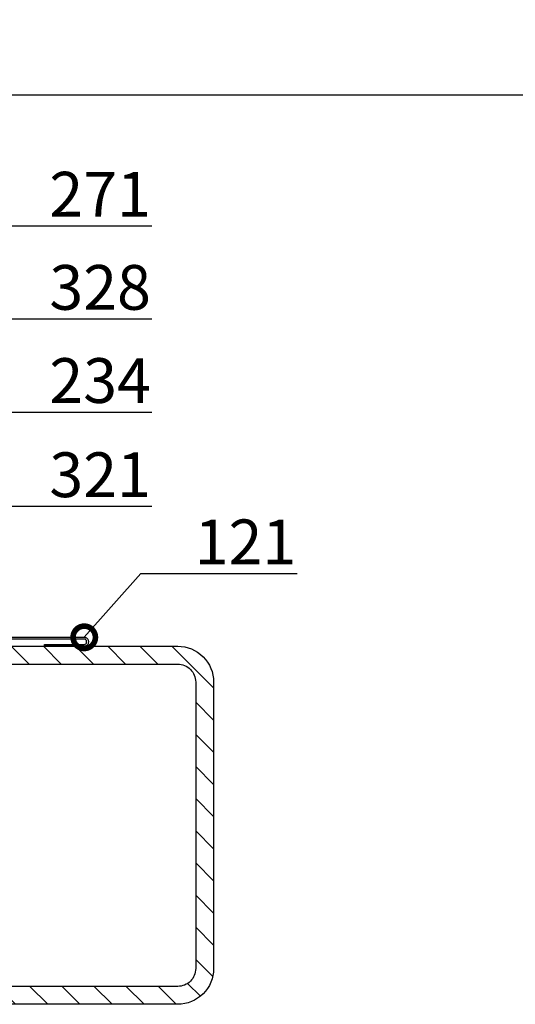
# Model space of a CAD drawing. Units: millimetres. Extents: x -1135 to 2153, y -4777 to 6.
# Drawn here: x 844 to 983, y -2775 to -2500 of the extents above; entities that cross this region are included whole.
import ezdxf
from ezdxf import colors
from ezdxf.entities.mleader import LeaderData, LeaderLine
from ezdxf.math import Vec2, Vec3

# ---------------------------------------------------------------- set-up
doc = ezdxf.new("R2010")
doc.units = ezdxf.units.MM
doc.layers.get('0').update_dxf_attribs({"color": 1})
for name, color, linetype in [('S-FACADE', 7, 'Continuous'), ('S-FRAME', 4, 'Continuous'), ('S-TEXT', 4, 'Continuous')]:
    doc.layers.add(name, color=color, linetype=linetype)
doc.styles.get("Standard").update_dxf_attribs({"font": 'arial.ttf'})

# ---------------------------------------------------------------- blocks, each defined once
blk = doc.blocks.new('_DotSmall')
at = {"color": 0, "linetype": 'ByBlock', "const_width": 0.5}
blk.add_lwpolyline([(-0.0625, 0, 1), (0.0625, 0, 1)], format="xyb", close=True, dxfattribs=at)

msp = doc.modelspace()

# ---------------------------------------------------------------- hatches: boundary and pattern name
at = {"layer": 'S-FRAME', "ltscale": 5}
h = msp.add_hatch(dxfattribs=at)
h.set_pattern_fill('ANSI31', color=256, scale=2, angle=90)
h.set_pattern_definition([(135, (1468.489, -41099.36), (-4.4901281, -4.4901281), [])])
edge = h.paths.add_edge_path()
edge.add_line((798.31, -2764.73), (798.31, -2684.73))
edge.add_arc((808.31, -2684.73), 10, 90, 180, ccw=False)
edge.add_line((808.31, -2674.73), (888.31, -2674.73))
edge.add_arc((888.31, -2684.73), 10, 0, 90, ccw=False)
edge.add_line((898.31, -2684.73), (898.31, -2764.73))
edge.add_arc((888.31, -2764.73), 10, -90, 0, ccw=False)
edge.add_line((888.31, -2774.73), (808.31, -2774.73))
edge.add_arc((808.31, -2764.73), 10, 180, 270, ccw=False)
edge = h.paths.add_edge_path(flags=16)
edge.add_line((803.31, -2764.73), (803.31, -2684.73))
edge.add_arc((808.31, -2684.73), 5, 90, 180, ccw=False)
edge.add_line((808.31, -2679.73), (888.31, -2679.73))
edge.add_arc((888.31, -2684.73), 5, 0, 90, ccw=False)
edge.add_line((893.31, -2684.73), (893.31, -2764.73))
edge.add_arc((888.31, -2764.73), 5, -90, 0, ccw=False)
edge.add_line((888.31, -2769.73), (808.31, -2769.73))
edge.add_arc((808.31, -2764.73), 5, 180, 270, ccw=False)

# ---------------------------------------------------------------- linework, layer by layer
at = {"layer": 'S-FACADE'}
msp.add_lwpolyline([(795.06, -2672.23), (862.16, -2672.23, -0.414214), (863.31, -2673.38), (863.31, -2673.58, -0.414214), (862.16, -2674.73), (851.06, -2674.73), (851.06, -2674.23), (862.16, -2674.23, 0.414214), (862.81, -2673.58), (862.81, -2673.38, 0.414214), (862.16, -2672.73), (795.06, -2672.73, -0.414214)], format="xyb", dxfattribs=at)
at = {"layer": 'S-FRAME'}
for points in [[(798.31, -2764.73), (798.31, -2684.73, -0.414214), (808.31, -2674.73), (888.31, -2674.73, -0.414214), (898.31, -2684.73), (898.31, -2764.73, -0.414214), (888.31, -2774.73), (808.31, -2774.73, -0.414214)], [(803.31, -2764.73), (803.31, -2684.73, -0.414214), (808.31, -2679.73), (888.31, -2679.73, -0.414214), (893.31, -2684.73), (893.31, -2764.73, -0.414214), (888.31, -2769.73), (808.31, -2769.73, -0.414214)]]:
    msp.add_lwpolyline(points, format="xyb", close=True, dxfattribs=at)

# ---------------------------------------------------------------- leaders
at = {"layer": 'S-TEXT'}
ml = msp.add_multileader_mtext('Standard', dxfattribs=at)
ml.set_content('Window according to Architect', color=256)
ml.set_leader_properties(color=256, linetype='ByLayer', lineweight=-1)
ml.set_arrow_properties(name='DOTSMALL')
ml.build(insert=Vec2(0, 0))
ml.multileader.update_dxf_attribs({"text_left_attachment_type": 5, "text_right_attachment_type": 5, "dogleg_length": 1, "arrow_head_size": 12.5, "scale": 5})
ctx = ml.context
ctx.base_point, ctx.scale, ctx.char_height, ctx.arrow_head_size, ctx.landing_gap_size, ctx.plane_origin = Vec3(842.4, -2520.69), 5, 12.5, 12.5, 10, Vec3(773.42, -2433.74)
ctx.left_attachment, ctx.right_attachment = 5, 5
notes = []
notes.append((ctx, [(0, (1, 1, 0), (837.4, -2520.69), (1, 0), 5, [(0, [(799.92, -2542.48)], 0, [])])]))
ctx.mtext.insert, ctx.mtext.width, ctx.mtext.flow_direction = Vec3(852.4, -2484.86), 146.6797, 5
ml = msp.add_multileader_mtext('Standard', dxfattribs=at)
ml.set_content('271', color=256)
ml.set_leader_properties(color=256, linetype='ByLayer', lineweight=-1)
ml.set_arrow_properties(name='DOTSMALL')
ml.build(insert=Vec2(0, 0))
ml.multileader.update_dxf_attribs({"text_left_attachment_type": 5, "text_right_attachment_type": 5, "dogleg_length": 1, "arrow_head_size": 12.5, "scale": 5})
ctx = ml.context
ctx.base_point, ctx.scale, ctx.char_height, ctx.arrow_head_size, ctx.landing_gap_size, ctx.plane_origin = Vec3(842.4, -2557.28), 5, 12.5, 12.5, 10, Vec3(791.02, -2532.69)
ctx.left_attachment, ctx.right_attachment = 5, 5
notes.append((ctx, [(0, (1, 1, 0), (837.4, -2557.28), (1, 0), 5, [(0, [(793.31, -2608.23)], 0, [])])]))
ctx.mtext.insert, ctx.mtext.flow_direction = Vec3(852.4, -2542.23), 5
ml = msp.add_multileader_mtext('Standard', dxfattribs=at)
ml.set_content('328', color=256)
ml.set_leader_properties(color=256, linetype='ByLayer', lineweight=-1)
ml.set_arrow_properties(name='DOTSMALL')
ml.build(insert=Vec2(0, 0))
ml.multileader.update_dxf_attribs({"text_left_attachment_type": 5, "text_right_attachment_type": 5, "dogleg_length": 1, "arrow_head_size": 12.5, "scale": 5})
ctx = ml.context
ctx.base_point, ctx.scale, ctx.char_height, ctx.arrow_head_size, ctx.landing_gap_size, ctx.plane_origin = Vec3(842.4, -2583.3), 5, 12.5, 12.5, 10, Vec3(791.02, -2558.71)
ctx.left_attachment, ctx.right_attachment = 5, 5
notes.append((ctx, [(0, (1, 1, 0), (837.4, -2583.3), (1, 0), 5, [(0, [(786.3, -2622.11)], 0, [])])]))
ctx.mtext.insert, ctx.mtext.flow_direction = Vec3(852.4, -2568.25), 5
ml = msp.add_multileader_mtext('Standard', dxfattribs=at)
ml.set_content('234', color=256)
ml.set_leader_properties(color=256, linetype='ByLayer', lineweight=-1)
ml.set_arrow_properties(name='DOTSMALL')
ml.build(insert=Vec2(0, 0))
ml.multileader.update_dxf_attribs({"text_left_attachment_type": 5, "text_right_attachment_type": 5, "dogleg_length": 1, "arrow_head_size": 12.5, "scale": 5})
ctx = ml.context
ctx.base_point, ctx.scale, ctx.char_height, ctx.arrow_head_size, ctx.landing_gap_size, ctx.plane_origin = Vec3(842.4, -2609.32), 5, 12.5, 12.5, 10, Vec3(791.02, -2584.73)
ctx.left_attachment, ctx.right_attachment = 5, 5
notes.append((ctx, [(0, (1, 1, 0), (837.4, -2609.32), (1, 0), 5, [(0, [(791.02, -2644.73)], 0, [])])]))
ctx.mtext.insert, ctx.mtext.flow_direction = Vec3(852.4, -2594.27), 5
ml = msp.add_multileader_mtext('Standard', dxfattribs=at)
ml.set_content('321', color=256)
ml.set_leader_properties(color=256, linetype='ByLayer', lineweight=-1)
ml.set_arrow_properties(name='DOTSMALL')
ml.build(insert=Vec2(0, 0))
ml.multileader.update_dxf_attribs({"text_left_attachment_type": 5, "text_right_attachment_type": 5, "dogleg_length": 1, "arrow_head_size": 12.5, "scale": 5})
ctx = ml.context
ctx.base_point, ctx.scale, ctx.char_height, ctx.arrow_head_size, ctx.landing_gap_size, ctx.plane_origin = Vec3(842.4, -2635.63), 5, 12.5, 12.5, 10, Vec3(789.34, -2604.94)
ctx.left_attachment, ctx.right_attachment = 5, 5
notes.append((ctx, [(0, (1, 1, 0), (837.4, -2635.63), (1, 0), 5, [(0, [(789.34, -2664.94)], 0, [])])]))
ctx.mtext.insert, ctx.mtext.flow_direction = Vec3(852.4, -2620.58), 5
ml = msp.add_multileader_mtext('Standard', dxfattribs=at)
ml.set_content('121', color=256)
ml.set_leader_properties(color=256, linetype='ByLayer', lineweight=-1)
ml.set_arrow_properties(name='DOTSMALL')
ml.build(insert=Vec2(0, 0))
ml.multileader.update_dxf_attribs({"text_left_attachment_type": 5, "text_right_attachment_type": 5, "dogleg_length": 1, "arrow_head_size": 12.5, "scale": 5})
ctx = ml.context
ctx.base_point, ctx.scale, ctx.char_height, ctx.arrow_head_size, ctx.landing_gap_size, ctx.plane_origin = Vec3(883.02, -2654.38), 5, 12.5, 12.5, 10, Vec3(849.34, -2609.94)
ctx.left_attachment, ctx.right_attachment = 5, 5
notes.append((ctx, [(0, (1, 1, 0), (878.02, -2654.38), (1, 0), 5, [(0, [(862.16, -2672.23)], 0, [])])]))
ctx.mtext.insert, ctx.mtext.flow_direction = Vec3(893.02, -2639.33), 5
for ctx, leaders in notes:
    for number, flags, end, landing, length, lines in leaders:
        leader = LeaderData()
        leader.index, (leader.has_last_leader_line, leader.has_dogleg_vector, leader.attachment_direction) = number, flags
        leader.last_leader_point, leader.dogleg_vector, leader.dogleg_length = Vec3(end), Vec3(landing), length
        for number, points, colour, breaks in lines:
            line = LeaderLine()
            line.index, line.vertices, line.color, line.breaks = number, Vec3.list(points), colors.encode_raw_color(colour), breaks
            leader.lines.append(line)
        ctx.leaders.append(leader)

doc.saveas('drawing.dxf')
